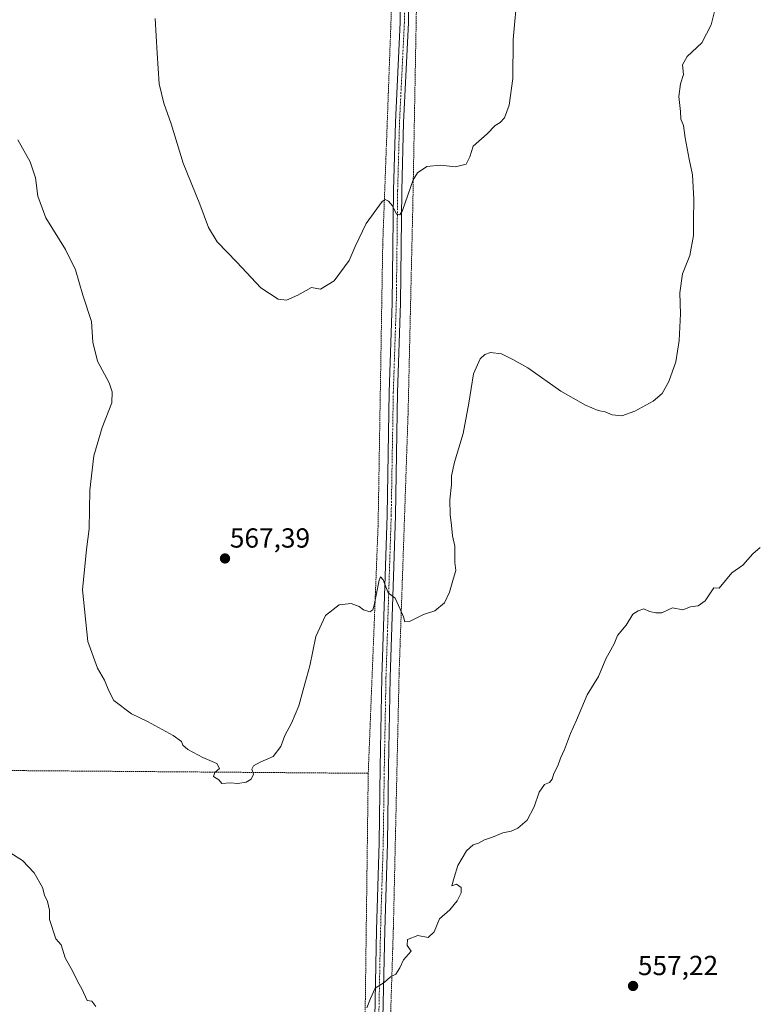
# Model space of a CAD drawing. Units: metres. Extents: x 606943 to 610382, y 4761655 to 4764022.
# Drawn here: x 609620 to 609888, y 4762287 to 4762645 of the extents above; entities that cross this region are included whole.
import ezdxf
from ezdxf.enums import TextEntityAlignment as Align

# ---------------------------------------------------------------- set-up
doc = ezdxf.new("R2010")
doc.units = ezdxf.units.M
doc.header["$MEASUREMENT"] = 0
doc.linetypes.add('TRAZO_Y_PUNTO', pattern=[1, 0.5, -0.25, 0, -0.25])
doc.linetypes.add('TRAZOS', pattern=[0.75, 0.5, -0.25])
for name, color, linetype, lineweight in [('Alambrada', 19, 'TRAZOS', 0), ('Camino', 19, 'Continuous', 0), ('Camino Cxs', 19, 'Continuous', 0), ('Camino eje', 39, 'TRAZO_Y_PUNTO', 13), ('Carátula', 7, 'Continuous', 5), ('Curva de nivel normal', 36, 'Continuous', 0), ('Punto de cota en terreno', 7, 'Continuous', 0), ('Rótulo de punto de cota en terreno', 19, 'Continuous', 0)]:
    doc.layers.add(name, color=color, linetype=linetype, lineweight=lineweight)
doc.styles.add('Arial', font='txt', dxfattribs={"height": 0.2})

# ---------------------------------------------------------------- blocks, each defined once
blk = doc.blocks.new('5PATER')
at = {"layer": 'Carátula', "linetype": 'Continuous', "lineweight": 5}
h = blk.add_hatch(color=250, dxfattribs=at)
edge = h.paths.add_edge_path()
edge.add_ellipse((0, 0.01), major_axis=(-1.33, -1.34), ratio=0.999422, start_angle=0, end_angle=360)

msp = doc.modelspace()

# ---------------------------------------------------------------- linework, layer by layer
at = {"layer": 'Alambrada', "color": 19, "linetype": 'TRAZOS', "lineweight": 0}
for points in [[(609764.19, 4762799.39, 583.25), (609769.19, 4762771.47, 577.38), (609766.51, 4762751.33, 577.65), (609765.1, 4762699.43, 576.07), (609764.01, 4762643.76, 574.38), (609762.78, 4762576.42, 568.86), (609761.07, 4762501.5, 567), (609757.82, 4762407.32, 564), (609755.73, 4762314.61, 560.67), (609755.5, 4762307.43, 560.46), (609753.19, 4762235.6, 557.73), (609751.37, 4762144.65, 555.83), (609750.12, 4762054, 554.74), (609751.57, 4762054.59, 554.82), (609760.14, 4762061.18, 555.26)], [(609756.94, 4762746.84, 579.27), (609755.82, 4762670.18, 575.07), (609751.87, 4762563.17, 569.09), (609750.19, 4762461.15, 565.54), (609746.6, 4762371.05, 563.34)], [(609504.51, 4762372.08, 555.95), (609621.37, 4762372.02, 562.22), (609746.6, 4762371.05, 563.34)], [(609746.6, 4762371.05, 563.34), (609745.1, 4762253.86, 558.49), (609740.56, 4762073.69, 555.23)]]:
    msp.add_polyline3d(points, dxfattribs=at)
at = {"layer": 'Camino', "color": 19, "linetype": 'Continuous', "lineweight": 0}
for points in [[(609743.21, 4762046.01, 554.82), (609743.42, 4762075.28, 555.11), (609744.26, 4762101.54, 555.42), (609745.52, 4762157.53, 556.23), (609746.16, 4762189.81, 556.91), (609746.8, 4762219.81, 557.6), (609747.62, 4762245.41, 558.23), (609748.94, 4762282.26, 559.58), (609749.57, 4762314.03, 560.81), (609750.55, 4762345.79, 561.71), (609750.94, 4762373.27, 562.7), (609751.55, 4762405.93, 563.86), (609753.45, 4762464.81, 565.9), (609754.21, 4762509.5, 567.39), (609755.3, 4762541.91, 568.5), (609755.79, 4762582.84, 570.38), (609756.46, 4762607.59, 571.74), (609758.23, 4762643.79, 573.5), (609759.46, 4762725.51, 577.54)], [(609762.46, 4762725.47, 577.36), (609761.23, 4762643.69, 573.5), (609759.46, 4762607.48, 571.58), (609758.79, 4762582.78, 569.98), (609758.3, 4762541.84, 568.2), (609757.21, 4762509.43, 567.37), (609756.45, 4762464.74, 565.91), (609754.55, 4762405.85, 563.78), (609753.94, 4762373.22, 562.39), (609753.55, 4762345.72, 561.61), (609752.57, 4762313.96, 560.57), (609751.94, 4762282.18, 559.52), (609750.62, 4762245.31, 558.17), (609749.8, 4762219.73, 557.47), (609749.16, 4762189.75, 556.81), (609748.52, 4762157.47, 556.14), (609747.26, 4762101.46, 555.33), (609746.41, 4762075.23, 555.13), (609746.21, 4762046.05, 554.91)]]:
    msp.add_polyline3d(points, dxfattribs=at)
at = {"layer": 'Camino Cxs', "color": 19, "linetype": 'Continuous', "lineweight": 0}
for points in [[(609748.94, 4762282.26, 559.58), (609749.57, 4762314.03, 560.81), (609750.55, 4762345.79, 561.71), (609750.94, 4762373.27, 562.7), (609751.55, 4762405.93, 563.86), (609753.45, 4762464.81, 565.9), (609754.21, 4762509.5, 567.39), (609755.3, 4762541.91, 568.5), (609755.79, 4762582.84, 570.38), (609756.46, 4762607.59, 571.74), (609758.23, 4762643.79, 573.5), (609759.46, 4762725.51, 577.54)], [(609762.46, 4762725.47, 577.36), (609761.23, 4762643.69, 573.5), (609759.46, 4762607.48, 571.58), (609758.79, 4762582.78, 569.98), (609758.3, 4762541.84, 568.2), (609757.21, 4762509.43, 567.37), (609756.45, 4762464.74, 565.91), (609754.55, 4762405.85, 563.78), (609753.94, 4762373.22, 562.39), (609753.55, 4762345.72, 561.61), (609752.57, 4762313.96, 560.57), (609751.94, 4762282.18, 559.52)]]:
    msp.add_polyline3d(points, dxfattribs=at)
at = {"layer": 'Camino eje', "color": 39, "linetype": 'TRAZO_Y_PUNTO', "lineweight": 13}
msp.add_polyline3d([(609760.96, 4762725.49, 577.52), (609759.73, 4762643.74, 573.5), (609757.96, 4762607.54, 571.66), (609757.29, 4762582.81, 570.26), (609756.8, 4762541.88, 568.49), (609755.71, 4762509.47, 567.4), (609754.95, 4762464.78, 565.9), (609753.05, 4762405.89, 563.82), (609752.44, 4762373.25, 562.58), (609752.05, 4762345.76, 561.68), (609751.07, 4762314, 560.63), (609750.44, 4762282.22, 559.55), (609749.12, 4762245.36, 558.2), (609748.3, 4762219.77, 557.54), (609747.66, 4762189.78, 556.87), (609747.02, 4762157.5, 556.19), (609745.76, 4762101.5, 555.38), (609745.34, 4762088.39, 555.28), (609744.92, 4762075.26, 555.12), (609744.82, 4762060.67, 554.89), (609744.68, 4762041.75, 554.89)], dxfattribs=at)
at = {"layer": 'Curva de nivel normal', "color": 36, "linetype": 'Continuous', "lineweight": 0}
for points in [[(609874.72, 4762657.13, 565), (609871.23, 4762642.94, 565), (609867.82, 4762636.43, 565), (609862.5, 4762631.43, 565), (609860.78, 4762628.43, 565), (609861.1, 4762624.95, 565), (609860, 4762621.6, 565), (609859.44, 4762616.93, 565), (609860, 4762611.5, 565), (609860.16, 4762608.76, 565), (609861.08, 4762606.43, 565), (609861.74, 4762601.9, 565), (609863.21, 4762594.18, 565), (609864.4, 4762588.49, 565), (609864.83, 4762579.58, 565), (609864.75, 4762571.78, 565), (609864.81, 4762566.39, 565), (609863.4, 4762559.17, 565), (609860.78, 4762552.56, 565), (609859.77, 4762545.63, 565), (609860.06, 4762538.04, 565), (609859.52, 4762528.33, 565), (609858.32, 4762520.57, 565), (609855.8, 4762513.43, 565), (609853.4, 4762509.09, 565), (609850.12, 4762506.3, 565), (609843.42, 4762502.58, 565), (609838.72, 4762500.94, 565), (609835.18, 4762501.23, 565), (609832.69, 4762502.36, 565), (609830.16, 4762502.9, 565), (609825.49, 4762504.75, 565), (609816.58, 4762509.89, 565), (609804.57, 4762518.35, 565), (609799.11, 4762521.41, 565), (609795.04, 4762523.48, 565), (609791.03, 4762523.96, 565), (609789.02, 4762523.26, 565), (609787.28, 4762521.63, 565), (609784.83, 4762516.2, 565), (609783.16, 4762505.51, 565), (609781.14, 4762494.53, 565), (609777.96, 4762484.09, 565), (609776.85, 4762479.09, 565), (609776.83, 4762476, 565), (609776.29, 4762470.39, 565), (609776.32, 4762465.05, 565), (609776.88, 4762461.04, 565), (609777.24, 4762457.32, 565), (609778.06, 4762453.6, 565), (609778.12, 4762447.7, 565), (609778.41, 4762444.75, 565), (609777.52, 4762442, 565), (609776.16, 4762436.81, 565), (609774.26, 4762433.01, 565), (609770.76, 4762430.05, 565), (609766.72, 4762428.71, 565), (609761.61, 4762426.18, 565), (609759.89, 4762426.09, 565), (609759.45, 4762427.86, 565), (609758.2, 4762430.73, 565), (609756.4, 4762434.63, 565), (609753.8, 4762436.67, 565), (609752.04, 4762441.29, 565), (609751.08, 4762442.42, 565), (609750.56, 4762441.18, 565), (609748.8, 4762432.1, 565), (609748.28, 4762430.4, 565), (609747.18, 4762429.7, 565), (609744.94, 4762430.4, 565), (609743.26, 4762431.66, 565), (609740.41, 4762432.8, 565), (609736.04, 4762432.2, 565), (609731.04, 4762428.4, 565), (609727.59, 4762420.73, 565), (609725.4, 4762410.15, 565), (609723.02, 4762401.43, 565), (609721.44, 4762395.52, 565), (609718.75, 4762389.28, 565), (609716.29, 4762384.75, 565), (609714.79, 4762380.75, 565), (609712.06, 4762377.13, 565), (609707.34, 4762375.1, 565), (609704.87, 4762373.8, 565), (609704.26, 4762372.58, 565), (609704.9, 4762370.75, 565), (609704.12, 4762368.93, 565), (609702.31, 4762367.85, 565), (609699.22, 4762367.33, 565), (609696.39, 4762367.54, 565), (609693.36, 4762367.3, 565), (609692.28, 4762368.69, 565), (609690.35, 4762369.88, 565), (609690.91, 4762371.39, 565), (609692.62, 4762372.83, 565), (609691.6, 4762374.57, 565), (609686.54, 4762376.84, 565), (609681.02, 4762379.73, 565), (609679.19, 4762381.22, 565), (609678.76, 4762382.64, 565), (609675.75, 4762384.78, 565), (609666.43, 4762389.85, 565), (609660.65, 4762392.64, 565), (609654.16, 4762397.54, 565), (609652.37, 4762401.02, 565), (609650.76, 4762404.84, 565), (609648.2, 4762409.28, 565), (609644.78, 4762418.97, 565), (609642.84, 4762437.7, 565), (609644.22, 4762452.41, 565), (609645.22, 4762459.88, 565), (609645.48, 4762473.88, 565), (609646.93, 4762486.43, 565), (609649.93, 4762496.65, 565), (609653.4, 4762505.65, 565), (609653.6, 4762509.65, 565), (609652.49, 4762512.86, 565), (609648.24, 4762520.76, 565), (609646.57, 4762527.64, 565), (609646.11, 4762535.25, 565), (609642.92, 4762544.75, 565), (609640.2, 4762553.93, 565), (609636.56, 4762561.39, 565), (609629.46, 4762572.89, 565), (609626.62, 4762580.7, 565), (609625.7, 4762587.38, 565), (609623.81, 4762593.22, 565), (609619.3, 4762601.16, 565)], [(609800.88, 4762655.02, 570), (609799.22, 4762637.63, 570), (609799.19, 4762623.43, 570), (609797.84, 4762613.76, 570), (609796.09, 4762609.2, 570), (609794.56, 4762607.54, 570), (609792.67, 4762606.43, 570), (609789.79, 4762603.39, 570), (609784.67, 4762598.91, 570), (609783.5, 4762594.98, 570), (609782.18, 4762592.34, 570), (609778.34, 4762591.4, 570), (609772.88, 4762591.96, 570), (609767.84, 4762591.51, 570), (609764.48, 4762589.24, 570), (609762.88, 4762586.68, 570), (609759, 4762575.53, 570), (609758.11, 4762573.9, 570), (609756.82, 4762574.24, 570), (609755.47, 4762577.18, 570), (609754.02, 4762578.92, 570), (609752.81, 4762579.56, 570), (609751.67, 4762578.83, 570), (609745.89, 4762570.86, 570), (609741.81, 4762562.42, 570), (609739.64, 4762557.41, 570), (609734.19, 4762549.94, 570), (609729.22, 4762546.93, 570), (609726, 4762547.56, 570), (609720.97, 4762544.76, 570), (609716.88, 4762542.9, 570), (609713.87, 4762543.29, 570), (609707.59, 4762547.45, 570), (609698.9, 4762556.74, 570), (609691.67, 4762564.2, 570), (609688.59, 4762569.35, 570), (609685.39, 4762577.79, 570), (609679.36, 4762592.7, 570), (609675, 4762607.07, 570), (609672.33, 4762614.48, 570), (609670.59, 4762621.6, 570), (609669.92, 4762632.74, 570), (609669.16, 4762645.25, 570)], [(609746.12, 4762285.82, 560), (609747.44, 4762289.22, 560), (609749.13, 4762292.97, 560), (609752.34, 4762295.01, 560), (609754.67, 4762297.07, 560), (609756.62, 4762298.11, 560), (609758.12, 4762300.43, 560), (609759.43, 4762303.32, 560), (609762.17, 4762306.41, 560), (609760.74, 4762308.44, 560), (609760.83, 4762310.67, 560), (609764.56, 4762312.08, 560), (609768.34, 4762311.42, 560), (609770.53, 4762313.42, 560), (609772.44, 4762318.17, 560), (609776.27, 4762321.43, 560), (609778.96, 4762324.69, 560), (609780.41, 4762327.63, 560), (609780.34, 4762329.56, 560), (609778.67, 4762330.73, 560), (609776.96, 4762330.11, 560), (609777.77, 4762333.15, 560), (609779.21, 4762337.54, 560), (609782.34, 4762342.92, 560), (609784.67, 4762345.02, 560), (609786.67, 4762345.68, 560), (609788.82, 4762346.83, 560), (609791.8, 4762347.91, 560), (609795.52, 4762349.46, 560), (609798.51, 4762350.01, 560), (609801, 4762351.1, 560), (609804.38, 4762354.07, 560), (609806.85, 4762358.91, 560), (609808.72, 4762364.18, 560), (609810.67, 4762366.97, 560), (609812.48, 4762367.76, 560), (609813.41, 4762368.9, 560), (609814.03, 4762370.93, 560), (609815.5, 4762373.8, 560), (609816.42, 4762376.6, 560), (609817.85, 4762379.68, 560), (609820.07, 4762385.46, 560), (609822.27, 4762390.34, 560), (609826.18, 4762399.61, 560), (609830.23, 4762406.18, 560), (609832.93, 4762412.61, 560), (609835.95, 4762418.08, 560), (609837.2, 4762421.08, 560), (609840.3, 4762424.88, 560), (609842.67, 4762428.82, 560), (609844.67, 4762430.09, 560), (609846.67, 4762430.8, 560), (609848.78, 4762429.8, 560), (609851.13, 4762429.32, 560), (609853.3, 4762429.3, 560), (609857.08, 4762431.14, 560), (609860.85, 4762430.5, 560), (609863.73, 4762431.54, 560), (609866.52, 4762431.93, 560), (609869, 4762433.72, 560), (609872.12, 4762438.42, 560), (609874.04, 4762438.3, 560), (609878.67, 4762443.93, 560), (609882.72, 4762446.62, 560), (609886.3, 4762450.84, 560), (609889, 4762453.14, 560)], [(609615.84, 4762342.6, 560), (609621.05, 4762339.38, 560), (609625.22, 4762334.92, 560), (609628.25, 4762329.51, 560), (609628.94, 4762326.75, 560), (609630.02, 4762324.5, 560), (609630.85, 4762321.36, 560), (609630.8, 4762317.88, 560), (609633.12, 4762310.87, 560), (609635.03, 4762308.78, 560), (609636.49, 4762304.05, 560), (609639.34, 4762299, 560), (609641.05, 4762295.27, 560), (609642.53, 4762292.78, 560), (609644.44, 4762288.52, 560), (609646.19, 4762288.29, 560), (609647.59, 4762286.34, 560)]]:
    msp.add_polyline3d(points, dxfattribs=at)

# ---------------------------------------------------------------- block references
at = {"layer": 'Punto de cota en terreno', "linetype": 'Continuous', "lineweight": 0}
for p in [(609694.56, 4762449.1, 567.39), (609842.81, 4762293.78, 557.22)]:
    msp.add_blockref('5PATER', p, dxfattribs=at)

# ---------------------------------------------------------------- texts
at = {"layer": 'Rótulo de punto de cota en terreno', "color": 19, "linetype": 'Continuous', "lineweight": 0, "style": 'Arial'}
for s, p in [('567,39', (609696.32, 4762450.86)), ('557,22', (609844.57, 4762295.54))]:
    msp.add_text(s, height=7, dxfattribs=at).set_placement(p, align=Align.BOTTOM_LEFT)

doc.saveas('drawing.dxf')
